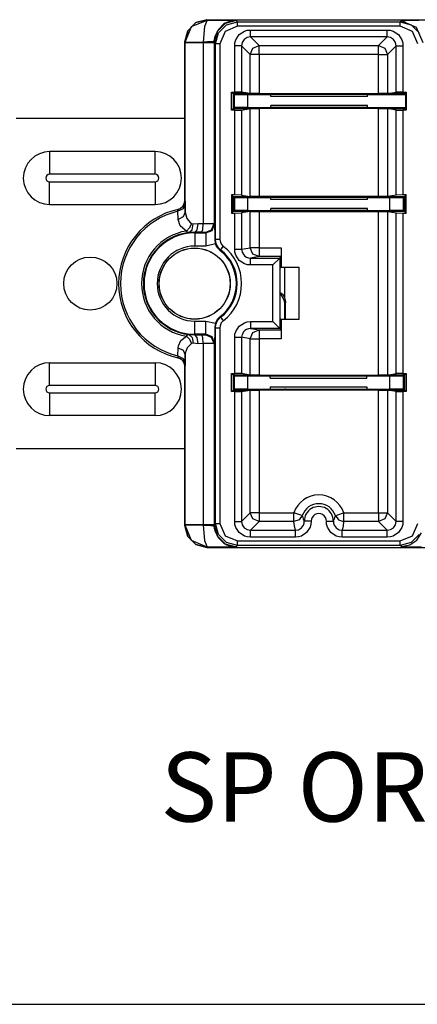
# Model space of a CAD drawing. Units: millimetres. Extents: x 0 to 439, y 0 to 279.
# Drawn here: x 117 to 129, y 73 to 101 of the extents above; entities that cross this region are included whole.
import ezdxf

# ---------------------------------------------------------------- set-up
doc = ezdxf.new("R2010")
doc.units = ezdxf.units.MM
doc.layers.add('DIMS', color=7, linetype='CONTINUOUS')
doc.layers.add('GEOM', color=7, linetype='CONTINUOUS')
doc.styles.add('BLOCKFONR', font='simplex.shx')

msp = doc.modelspace()

# ---------------------------------------------------------------- linework, layer by layer
at = {"layer": 'DIMS', "color": 7, "linetype": 'Continuous'}
msp.add_line((8.191, 72.734), (169.176, 72.734), dxfattribs=at)
at = {"layer": 'GEOM', "color": 7, "linetype": 'Continuous'}
for p, q in [((121.825, 100.516), (122.011, 100.965)), ((122.131, 101.078), (121.899, 100.846)), ((121.899, 100.846), (122.131, 101.078)), ((122.011, 100.965), (122.46, 101.151)), ((122.449, 101.163), (122.131, 101.078)), ((122.131, 101.078), (122.449, 101.163)), ((122.381, 100.964), (122.347, 100.517)), ((122.46, 101.151), (122.381, 100.964)), ((122.449, 101.163), (128.897, 101.163)), ((122.449, 101.163), (122.46, 101.151)), ((122.449, 101.163), (130.249, 101.163)), ((122.46, 101.151), (122.64, 101.151)), ((122.64, 101.151), (122.934, 101.149)), ((122.977, 101.057), (122.745, 100.825)), ((122.933, 101.03), (122.783, 100.884)), ((122.786, 100.784), (123.018, 101.016)), ((122.978, 101.058), (122.933, 101.03)), ((122.934, 101.149), (123.154, 101.147)), ((123.336, 100.974), (122.976, 100.826)), ((123.295, 101.142), (122.977, 101.057)), ((123.024, 101.082), (122.978, 101.058)), ((123.018, 101.016), (123.336, 101.101)), ((123.073, 101.103), (123.024, 101.082)), ((123.123, 101.119), (123.073, 101.103)), ((123.174, 101.131), (123.123, 101.119)), ((123.154, 101.147), (123.234, 101.145)), ((123.231, 101.139), (123.174, 101.131)), ((123.29, 101.142), (123.231, 101.139)), ((123.234, 101.145), (123.295, 101.143)), ((123.295, 101.142), (123.29, 101.142)), ((123.295, 101.142), (123.336, 101.101)), ((123.336, 101.101), (128.038, 101.101)), ((123.336, 101.064), (123.336, 101.101)), ((123.336, 100.974), (123.336, 101.064)), ((128.038, 100.974), (123.336, 100.974)), ((128.038, 101.101), (128.065, 101.128)), ((128.038, 101.101), (128.356, 101.016)), ((128.038, 101.064), (128.038, 101.101)), ((128.038, 100.974), (128.038, 101.064)), ((128.398, 100.826), (128.038, 100.974)), ((128.204, 101.132), (128.065, 101.128)), ((128.514, 100.942), (128.065, 101.128)), ((128.576, 101.136), (128.204, 101.132)), ((128.356, 101.016), (128.588, 100.784)), ((128.7, 100.493), (128.514, 100.942)), ((121.899, 100.846), (121.814, 100.528)), ((121.814, 100.528), (121.899, 100.846)), ((122.745, 100.825), (122.66, 100.508)), ((122.689, 100.701), (122.672, 100.636)), ((122.783, 100.884), (122.689, 100.701)), ((122.701, 100.466), (122.786, 100.784)), ((122.976, 100.826), (122.828, 100.466)), ((123.286, 100.581), (123.389, 100.731)), ((123.389, 100.731), (123.537, 100.833)), ((123.612, 100.645), (123.53, 100.59)), ((123.537, 100.833), (123.62, 100.858)), ((123.709, 100.664), (123.612, 100.645)), ((123.62, 100.858), (123.709, 100.864)), ((123.709, 100.864), (127.665, 100.864)), ((123.709, 100.664), (123.709, 100.864)), ((127.665, 100.664), (123.709, 100.664)), ((123.709, 100.664), (123.96, 100.414)), ((127.414, 100.414), (127.665, 100.664)), ((127.665, 100.864), (127.753, 100.858)), ((127.665, 100.664), (127.665, 100.864)), ((127.762, 100.645), (127.665, 100.664)), ((127.753, 100.858), (127.836, 100.833)), ((127.844, 100.59), (127.762, 100.645)), ((127.836, 100.833), (127.985, 100.731)), ((127.985, 100.731), (128.088, 100.582)), ((128.546, 100.466), (128.398, 100.826)), ((121.814, 95.934), (121.814, 100.528)), ((121.814, 95.934), (121.814, 100.528)), ((121.825, 100.516), (121.814, 100.528)), ((121.825, 100.516), (121.975, 100.517)), ((121.825, 100.508), (121.825, 100.516)), ((121.825, 95.603), (121.825, 100.508)), ((121.825, 100.508), (121.975, 100.508)), ((121.975, 100.517), (122.347, 100.517)), ((121.975, 100.508), (122.347, 100.508)), ((122.467, 100.52), (122.347, 100.517)), ((122.347, 100.517), (122.347, 100.508)), ((122.347, 100.508), (122.347, 95.278)), ((122.347, 100.508), (122.57, 100.508)), ((122.566, 100.524), (122.467, 100.52)), ((122.633, 100.537), (122.566, 100.524)), ((122.57, 100.508), (122.66, 100.508)), ((122.651, 100.555), (122.633, 100.537)), ((122.659, 100.575), (122.651, 100.555)), ((122.665, 100.605), (122.659, 100.575)), ((122.66, 100.508), (122.66, 95.276)), ((122.701, 100.466), (122.66, 100.508)), ((122.672, 100.636), (122.665, 100.605)), ((122.701, 94.818), (122.701, 100.466)), ((122.738, 100.466), (122.701, 100.466)), ((122.828, 100.466), (122.738, 100.466)), ((122.828, 100.466), (122.828, 94.818)), ((123.255, 100.41), (123.262, 100.498)), ((123.255, 99.075), (123.255, 100.41)), ((123.456, 100.41), (123.255, 100.41)), ((123.262, 100.498), (123.286, 100.581)), ((123.475, 100.508), (123.456, 100.41)), ((123.706, 100.16), (123.456, 100.41)), ((123.456, 100.41), (123.456, 99.073)), ((123.53, 100.59), (123.475, 100.508)), ((123.78, 100.339), (123.96, 100.414)), ((123.96, 100.414), (127.414, 100.414)), ((123.96, 100.335), (123.96, 100.414)), ((127.414, 100.414), (127.594, 100.339)), ((127.414, 100.335), (127.414, 100.414)), ((127.918, 100.41), (127.668, 100.16)), ((127.899, 100.508), (127.844, 100.59)), ((127.918, 100.41), (127.899, 100.508)), ((127.918, 99.073), (127.918, 100.41)), ((127.918, 100.41), (128.119, 100.41)), ((128.088, 100.582), (128.112, 100.499)), ((128.112, 100.499), (128.119, 100.41)), ((128.119, 100.41), (128.119, 99.075)), ((123.706, 100.16), (123.78, 100.339)), ((123.706, 99.032), (123.706, 100.16)), ((123.785, 100.16), (123.706, 100.16)), ((123.96, 100.16), (123.785, 100.16)), ((123.96, 100.16), (123.96, 100.335)), ((127.414, 100.16), (123.96, 100.16)), ((123.96, 100.16), (123.96, 99.029)), ((127.414, 100.16), (127.414, 100.335)), ((127.414, 99.029), (127.414, 100.16)), ((127.414, 100.16), (127.589, 100.16)), ((127.589, 100.16), (127.668, 100.16)), ((127.594, 100.339), (127.668, 100.16)), ((127.668, 100.16), (127.668, 99.032)), ((123.165, 98.552), (123.165, 99.075)), ((123.165, 99.075), (123.255, 99.075)), ((123.165, 99.075), (123.211, 99.029)), ((123.96, 99.029), (123.211, 99.029)), ((123.211, 99.029), (123.211, 98.598)), ((123.211, 99.004), (123.249, 99.004)), ((123.226, 99.029), (123.221, 98.994)), ((123.249, 99.004), (123.361, 99.004)), ((123.249, 98.623), (123.249, 99.004)), ((123.456, 99.073), (123.255, 99.075)), ((123.361, 99.004), (123.63, 99.004)), ((123.706, 99.032), (123.456, 99.073)), ((123.63, 99.004), (124.303, 99.004)), ((123.63, 99.004), (123.63, 98.623)), ((123.785, 99.03), (123.706, 99.032)), ((123.96, 99.029), (123.785, 99.03)), ((123.96, 99.029), (127.414, 99.029)), ((127.097, 99.004), (124.303, 99.004)), ((124.303, 98.941), (124.303, 99.004)), ((127.097, 98.941), (124.303, 98.941)), ((127.097, 99.004), (128.188, 99.004)), ((127.097, 98.941), (127.097, 99.004)), ((127.391, 99.004), (127.391, 99.029)), ((127.589, 99.03), (127.414, 99.029)), ((128.164, 99.029), (127.414, 99.029)), ((127.423, 99.004), (127.423, 99.029)), ((127.668, 99.032), (127.589, 99.03)), ((127.668, 99.032), (127.918, 99.073)), ((128.119, 99.075), (127.918, 99.073)), ((128.119, 99.075), (128.209, 99.075)), ((128.209, 99.075), (128.164, 99.029)), ((128.188, 99.029), (128.164, 99.029)), ((128.188, 99.029), (128.188, 98.598)), ((128.209, 99.075), (128.209, 98.552)), ((124.303, 98.623), (124.303, 98.687)), ((127.097, 98.687), (124.303, 98.687)), ((127.097, 98.623), (127.097, 98.687)), ((123.165, 98.552), (123.211, 98.598)), ((123.255, 98.552), (123.165, 98.552)), ((123.211, 98.623), (123.249, 98.623)), ((123.211, 98.598), (123.96, 98.598)), ((123.221, 98.633), (123.226, 98.598)), ((123.361, 98.623), (123.249, 98.623)), ((123.255, 98.552), (123.456, 98.554)), ((123.255, 96.103), (123.255, 98.552)), ((123.63, 98.623), (123.361, 98.623)), ((123.456, 98.554), (123.706, 98.596)), ((123.456, 98.554), (123.456, 96.101)), ((123.63, 98.623), (124.303, 98.623)), ((123.706, 98.596), (123.785, 98.597)), ((123.706, 96.06), (123.706, 98.596)), ((123.785, 98.597), (123.96, 98.598)), ((127.414, 98.598), (123.96, 98.598)), ((123.96, 98.598), (123.96, 96.058)), ((127.097, 98.623), (124.303, 98.623)), ((127.097, 98.623), (128.188, 98.623)), ((127.391, 98.598), (127.391, 98.623)), ((127.414, 98.598), (128.164, 98.598)), ((127.414, 98.598), (127.589, 98.597)), ((127.414, 96.058), (127.414, 98.598)), ((127.423, 98.598), (127.423, 98.623)), ((127.589, 98.597), (127.668, 98.596)), ((127.918, 98.554), (127.668, 98.596)), ((127.668, 98.596), (127.668, 96.06)), ((127.918, 98.554), (128.119, 98.552)), ((127.918, 96.101), (127.918, 98.554)), ((128.209, 98.552), (128.119, 98.552)), ((128.119, 98.552), (128.119, 96.103)), ((128.188, 98.598), (128.164, 98.598)), ((128.209, 98.552), (128.164, 98.598)), ((121.814, 98.306), (116.937, 98.306)), ((120.956, 97.353), (117.908, 97.353)), ((117.908, 97.353), (117.908, 97.078)), ((120.956, 97.078), (120.956, 97.353)), ((117.908, 97.078), (117.908, 96.701)), ((120.956, 96.701), (120.956, 97.078)), ((120.956, 96.701), (117.908, 96.701)), ((117.908, 96.482), (120.956, 96.482)), ((117.908, 96.104), (117.908, 96.482)), ((120.956, 96.482), (120.956, 96.104)), ((117.908, 95.829), (117.908, 96.104)), ((120.956, 96.104), (120.956, 95.829)), ((123.255, 96.103), (123.165, 96.103)), ((123.165, 96.103), (123.165, 95.58)), ((123.165, 96.103), (123.211, 96.058)), ((123.456, 96.101), (123.255, 96.103)), ((123.456, 96.101), (123.706, 96.06)), ((127.918, 96.101), (127.668, 96.06)), ((128.119, 96.103), (127.918, 96.101)), ((128.209, 96.103), (128.119, 96.103)), ((128.209, 96.103), (128.164, 96.058)), ((128.209, 95.58), (128.209, 96.103)), ((117.908, 95.829), (120.956, 95.829)), ((121.801, 95.84), (121.748, 95.759)), ((121.759, 95.777), (121.8, 95.852)), ((121.822, 95.842), (121.764, 95.705)), ((121.8, 95.852), (121.814, 95.934)), ((121.819, 95.935), (121.801, 95.84)), ((121.814, 95.934), (121.819, 95.935)), ((121.819, 95.935), (121.82, 95.921)), ((121.82, 95.921), (121.822, 95.842)), ((121.822, 95.842), (121.825, 95.603)), ((123.211, 95.626), (123.211, 96.058)), ((123.211, 96.058), (123.96, 96.058)), ((123.249, 96.058), (123.249, 95.651)), ((123.249, 96.032), (123.36, 96.032)), ((123.249, 95.651), (123.249, 96.032)), ((123.36, 96.032), (123.63, 96.032)), ((123.63, 96.032), (124.302, 96.032)), ((123.63, 96.032), (123.63, 95.651)), ((123.785, 96.058), (123.706, 96.06)), ((123.96, 96.058), (123.785, 96.058)), ((127.414, 96.058), (123.96, 96.058)), ((127.096, 96.032), (124.302, 96.032)), ((124.302, 95.969), (124.302, 96.032)), ((127.096, 95.969), (124.302, 95.969)), ((125.826, 96.058), (125.826, 96.032)), ((126.59, 96.058), (126.59, 96.032)), ((127.096, 95.969), (127.096, 96.032)), ((127.096, 96.032), (127.744, 96.032)), ((127.589, 96.058), (127.414, 96.058)), ((127.414, 96.058), (128.164, 96.058)), ((127.668, 96.06), (127.589, 96.058)), ((127.744, 96.032), (128.014, 96.032)), ((127.744, 95.651), (127.744, 96.032)), ((128.014, 96.032), (128.125, 96.032)), ((128.125, 96.032), (128.125, 95.651)), ((128.164, 96.058), (128.164, 95.626)), ((121.615, 95.686), (121.62, 95.687)), ((121.621, 95.687), (121.615, 95.686)), ((121.764, 95.705), (121.617, 95.63)), ((121.617, 95.63), (121.621, 95.678)), ((121.625, 95.393), (121.617, 95.63)), ((121.62, 95.687), (121.638, 95.692)), ((121.69, 95.714), (121.621, 95.687)), ((121.621, 95.678), (121.621, 95.687)), ((121.638, 95.692), (121.705, 95.726)), ((121.748, 95.759), (121.69, 95.714)), ((121.705, 95.726), (121.759, 95.777)), ((121.825, 95.603), (121.769, 95.468)), ((121.825, 95.603), (121.868, 95.423)), ((123.165, 95.58), (123.211, 95.626)), ((123.165, 95.58), (123.255, 95.58)), ((123.96, 95.626), (123.211, 95.626)), ((123.249, 95.651), (123.249, 95.645)), ((123.36, 95.651), (123.249, 95.651)), ((123.249, 95.645), (123.249, 95.626)), ((123.255, 95.58), (123.456, 95.582)), ((123.255, 94.535), (123.255, 95.58)), ((123.63, 95.651), (123.36, 95.651)), ((123.706, 95.624), (123.456, 95.582)), ((123.456, 95.582), (123.456, 94.535)), ((123.63, 95.651), (124.302, 95.651)), ((123.706, 95.624), (123.785, 95.625)), ((123.706, 94.577), (123.706, 95.624)), ((123.785, 95.625), (123.96, 95.626)), ((123.96, 95.626), (127.414, 95.626)), ((123.96, 95.626), (123.96, 94.577)), ((124.302, 95.651), (124.302, 95.715)), ((127.096, 95.715), (124.302, 95.715)), ((127.096, 95.651), (124.302, 95.651)), ((127.096, 95.651), (127.096, 95.715)), ((127.096, 95.651), (127.744, 95.651)), ((128.164, 95.626), (127.414, 95.626)), ((127.414, 95.626), (127.589, 95.625)), ((127.414, 90.901), (127.414, 95.626)), ((127.589, 95.625), (127.668, 95.624)), ((127.668, 95.624), (127.918, 95.582)), ((127.668, 95.624), (127.668, 90.904)), ((128.014, 95.651), (127.744, 95.651)), ((127.918, 95.582), (128.119, 95.58)), ((127.918, 90.945), (127.918, 95.582)), ((128.125, 95.651), (128.014, 95.651)), ((128.119, 95.58), (128.209, 95.58)), ((128.119, 95.58), (128.119, 90.947)), ((128.125, 95.688), (128.164, 95.71)), ((128.125, 95.67), (128.164, 95.693)), ((128.125, 95.645), (128.125, 95.651)), ((128.125, 95.626), (128.125, 95.645)), ((128.209, 95.58), (128.164, 95.626)), ((121.769, 95.468), (121.625, 95.393)), ((121.684, 95.212), (121.625, 95.393)), ((121.868, 95.423), (121.979, 95.296)), ((122.008, 95.276), (121.953, 95.15)), ((121.979, 95.296), (122.008, 95.276)), ((122.008, 95.276), (122.035, 95.267)), ((122.027, 95.096), (122.058, 95.267)), ((122.035, 95.267), (122.041, 95.266)), ((122.041, 95.266), (122.058, 95.267)), ((122.058, 95.267), (122.202, 95.278)), ((122.172, 95.099), (122.202, 95.278)), ((122.202, 95.278), (122.347, 95.278)), ((122.333, 95.099), (122.347, 95.278)), ((122.347, 95.278), (122.57, 95.277)), ((122.57, 95.277), (122.66, 95.276)), ((122.585, 95.097), (122.66, 95.276)), ((122.601, 95.081), (122.675, 95.261)), ((122.66, 95.276), (122.675, 95.261)), ((122.675, 95.261), (122.675, 95.259)), ((122.675, 95.259), (122.676, 95.205)), ((121.824, 95.082), (121.684, 95.212)), ((121.86, 95.061), (121.824, 95.082)), ((121.953, 95.15), (121.86, 95.061)), ((121.905, 95.018), (121.86, 95.061)), ((121.927, 95.015), (121.905, 95.018)), ((121.927, 95.015), (122.027, 95.096)), ((122.099, 95.024), (121.927, 95.015)), ((122.099, 95.024), (122.172, 95.099)), ((122.099, 95.024), (122.099, 95.007)), ((122.301, 95.024), (122.099, 95.024)), ((122.099, 95.007), (122.421, 95.007)), ((122.099, 95.007), (122.099, 94.894)), ((122.301, 95.024), (122.333, 95.099)), ((122.406, 95.022), (122.301, 95.024)), ((122.406, 95.022), (122.585, 95.097)), ((122.421, 95.007), (122.406, 95.022)), ((122.421, 95.007), (122.601, 95.081)), ((122.421, 95.007), (122.421, 94.894)), ((122.676, 95.205), (122.678, 94.982)), ((122.678, 94.982), (122.678, 94.807)), ((122.099, 94.894), (122.099, 94.626)), ((122.421, 94.894), (122.421, 94.626)), ((122.697, 94.689), (122.421, 94.626)), ((122.678, 94.807), (122.701, 94.818)), ((122.678, 94.807), (122.691, 94.709)), ((122.691, 94.709), (122.697, 94.689)), ((122.742, 94.597), (122.697, 94.689)), ((122.722, 94.692), (122.701, 94.818)), ((122.738, 94.818), (122.701, 94.818)), ((122.784, 94.58), (122.722, 94.692)), ((122.828, 94.818), (122.738, 94.818)), ((122.828, 94.818), (122.842, 94.734)), ((122.842, 94.734), (122.883, 94.66)), ((122.421, 94.626), (122.099, 94.626)), ((122.829, 94.504), (122.742, 94.597)), ((122.849, 94.516), (122.784, 94.58)), ((122.844, 94.513), (122.829, 94.504)), ((122.849, 94.516), (122.844, 94.513)), ((122.849, 94.516), (122.872, 94.546)), ((122.872, 94.546), (122.927, 94.617)), ((122.883, 94.66), (122.927, 94.617)), ((123.262, 94.446), (123.255, 94.535)), ((123.255, 94.535), (123.456, 94.535)), ((123.286, 94.363), (123.262, 94.446)), ((123.456, 94.535), (123.706, 94.577)), ((123.456, 94.535), (123.469, 94.453)), ((123.469, 94.453), (123.516, 94.371)), ((123.78, 94.397), (123.706, 94.577)), ((123.785, 94.577), (123.706, 94.577)), ((123.96, 94.323), (123.78, 94.397)), ((123.96, 94.577), (123.785, 94.577)), ((123.96, 94.577), (124.602, 94.577)), ((123.96, 94.577), (123.96, 94.398)), ((123.96, 94.398), (123.96, 94.323)), ((124.602, 94.398), (124.6, 94.323)), ((124.602, 94.577), (124.602, 94.019)), ((124.602, 94.577), (124.602, 94.398)), ((123.389, 94.214), (123.286, 94.363)), ((123.539, 94.112), (123.389, 94.214)), ((123.516, 94.371), (123.553, 94.336)), ((123.622, 94.087), (123.539, 94.112)), ((123.553, 94.336), (123.599, 94.307)), ((123.599, 94.307), (123.652, 94.288)), ((123.652, 94.288), (123.71, 94.281)), ((123.96, 94.323), (123.71, 94.281)), ((123.71, 94.281), (124.558, 94.281)), ((123.71, 94.081), (123.71, 94.281)), ((124.6, 94.323), (123.96, 94.323)), ((124.358, 94.081), (124.558, 94.281)), ((124.558, 94.281), (124.6, 94.323)), ((124.558, 94.281), (124.558, 92.246)), ((123.71, 94.081), (123.622, 94.087)), ((124.358, 94.081), (123.71, 94.081)), ((124.358, 92.447), (124.358, 94.081)), ((124.563, 93.98), (124.602, 94.019)), ((124.563, 93.98), (124.563, 92.547)), ((124.602, 94.019), (125.109, 94.019)), ((124.693, 94.019), (124.693, 93.138)), ((125.109, 94.019), (125.109, 92.508)), ((124.563, 93.293), (124.633, 93.235)), ((124.693, 93.05), (124.563, 93.293)), ((124.633, 93.235), (124.693, 93.138)), ((124.693, 93.138), (124.723, 93.017)), ((124.693, 93.005), (124.693, 93.05)), ((124.724, 92.988), (124.693, 93.005)), ((124.693, 93.005), (124.693, 92.508)), ((124.723, 93.017), (124.724, 92.988)), ((124.724, 92.508), (124.724, 92.988)), ((122.099, 92.46), (122.421, 92.46)), ((122.099, 92.192), (122.099, 92.46)), ((122.421, 92.46), (122.697, 92.397)), ((122.421, 92.192), (122.421, 92.46)), ((122.697, 92.397), (122.679, 92.299)), ((122.697, 92.397), (122.7, 92.405)), ((122.7, 92.405), (122.762, 92.517)), ((122.712, 92.358), (122.762, 92.476)), ((122.762, 92.517), (122.829, 92.582)), ((122.762, 92.476), (122.849, 92.57)), ((122.829, 92.582), (122.835, 92.579)), ((122.835, 92.579), (122.849, 92.57)), ((122.869, 92.406), (122.835, 92.328)), ((122.849, 92.57), (122.872, 92.54)), ((122.927, 92.469), (122.869, 92.406)), ((122.872, 92.54), (122.927, 92.469)), ((123.389, 92.313), (123.538, 92.415)), ((123.538, 92.415), (123.621, 92.44)), ((123.621, 92.44), (123.71, 92.447)), ((123.71, 92.447), (124.358, 92.447)), ((123.71, 92.447), (123.71, 92.246)), ((124.358, 92.447), (124.558, 92.246)), ((124.602, 92.508), (124.563, 92.547)), ((124.602, 92.508), (124.602, 91.95)), ((125.109, 92.508), (124.602, 92.508)), ((122.099, 92.079), (122.099, 92.192)), ((122.421, 92.079), (122.421, 92.192)), ((122.679, 92.299), (122.678, 92.279)), ((122.701, 92.268), (122.678, 92.279)), ((122.678, 92.279), (122.678, 92.104)), ((122.701, 92.268), (122.712, 92.358)), ((122.701, 86.62), (122.701, 92.268)), ((122.701, 92.268), (122.738, 92.268)), ((122.738, 92.268), (122.828, 92.268)), ((122.835, 92.328), (122.828, 92.268)), ((122.828, 92.268), (122.828, 86.62)), ((123.262, 92.08), (123.286, 92.163)), ((123.286, 92.163), (123.389, 92.313)), ((123.516, 92.156), (123.469, 92.075)), ((123.553, 92.192), (123.516, 92.156)), ((123.599, 92.22), (123.553, 92.192)), ((123.652, 92.239), (123.599, 92.22)), ((123.71, 92.246), (123.652, 92.239)), ((123.706, 91.95), (123.78, 92.13)), ((124.558, 92.246), (123.71, 92.246)), ((123.71, 92.246), (123.96, 92.204)), ((123.78, 92.13), (123.96, 92.204)), ((123.96, 92.204), (124.6, 92.204)), ((123.96, 92.204), (123.96, 92.129)), ((123.96, 92.129), (123.96, 91.95)), ((124.558, 92.246), (124.6, 92.204)), ((124.6, 92.204), (124.602, 92.129)), ((124.602, 92.129), (124.602, 91.95)), ((121.631, 91.744), (121.703, 91.9)), ((121.703, 91.9), (121.86, 92.025)), ((121.86, 92.025), (121.88, 92.05)), ((121.86, 92.025), (121.953, 91.936)), ((121.88, 92.05), (121.927, 92.071)), ((121.927, 92.071), (122.099, 92.062)), ((121.927, 92.071), (122.027, 91.99)), ((121.953, 91.936), (122.008, 91.81)), ((122.027, 91.99), (122.058, 91.819)), ((122.099, 92.062), (122.099, 92.079)), ((122.421, 92.079), (122.099, 92.079)), ((122.099, 92.062), (122.301, 92.063)), ((122.172, 91.987), (122.099, 92.062)), ((122.202, 91.808), (122.172, 91.987)), ((122.301, 92.063), (122.406, 92.064)), ((122.333, 91.987), (122.301, 92.063)), ((122.347, 91.809), (122.333, 91.987)), ((122.406, 92.064), (122.421, 92.079)), ((122.585, 91.989), (122.406, 92.064)), ((122.601, 92.005), (122.421, 92.079)), ((122.66, 91.81), (122.585, 91.989)), ((122.675, 91.825), (122.601, 92.005)), ((122.676, 91.881), (122.675, 91.827)), ((122.675, 91.827), (122.675, 91.825)), ((122.678, 92.104), (122.676, 91.881)), ((123.255, 91.992), (123.262, 92.08)), ((123.255, 90.947), (123.255, 91.992)), ((123.255, 91.992), (123.456, 91.992)), ((123.469, 92.075), (123.456, 91.992)), ((123.706, 91.95), (123.456, 91.992)), ((123.456, 91.992), (123.456, 90.945)), ((123.706, 90.904), (123.706, 91.95)), ((123.706, 91.95), (123.785, 91.95)), ((123.785, 91.95), (123.96, 91.95)), ((124.602, 91.95), (123.96, 91.95)), ((123.96, 91.95), (123.96, 90.901)), ((121.617, 91.456), (121.625, 91.693)), ((121.625, 91.693), (121.631, 91.744)), ((121.625, 91.693), (121.769, 91.618)), ((121.769, 91.618), (121.825, 91.483)), ((121.883, 91.689), (121.829, 91.534)), ((122.008, 91.81), (121.883, 91.689)), ((122.021, 91.817), (122.008, 91.81)), ((122.058, 91.819), (122.021, 91.817)), ((122.202, 91.808), (122.058, 91.819)), ((122.347, 91.809), (122.202, 91.808)), ((122.57, 91.809), (122.347, 91.809)), ((122.347, 91.809), (122.347, 86.579)), ((122.66, 91.81), (122.57, 91.809)), ((122.675, 91.825), (122.66, 91.81)), ((122.66, 91.81), (122.66, 86.579)), ((121.691, 91.37), (121.615, 91.4)), ((121.615, 91.4), (121.621, 91.399)), ((121.62, 91.42), (121.617, 91.456)), ((121.617, 91.456), (121.764, 91.381)), ((121.621, 91.399), (121.62, 91.42)), ((121.621, 91.399), (121.706, 91.362)), ((121.755, 91.314), (121.691, 91.37)), ((121.706, 91.362), (121.772, 91.298)), ((121.794, 91.249), (121.755, 91.314)), ((121.764, 91.381), (121.822, 91.244)), ((121.772, 91.298), (121.807, 91.228)), ((121.825, 91.483), (121.822, 91.244)), ((121.829, 91.534), (121.825, 91.483)), ((121.825, 86.579), (121.825, 91.483)), ((117.908, 91.257), (120.956, 91.257)), ((117.908, 90.982), (117.908, 91.257)), ((117.908, 90.605), (117.908, 90.982)), ((120.956, 91.257), (120.956, 90.982)), ((120.956, 90.982), (120.956, 90.605)), ((121.812, 91.176), (121.794, 91.249)), ((121.807, 91.228), (121.819, 91.151)), ((121.813, 91.157), (121.812, 91.176)), ((121.814, 91.152), (121.813, 91.157)), ((121.814, 86.558), (121.814, 91.152)), ((121.814, 86.558), (121.814, 91.152)), ((121.819, 91.151), (121.814, 91.152)), ((121.821, 91.186), (121.819, 91.151)), ((121.822, 91.244), (121.821, 91.186)), ((123.165, 90.424), (123.165, 90.947)), ((123.165, 90.947), (123.255, 90.947)), ((123.165, 90.947), (123.211, 90.901)), ((123.211, 90.901), (123.211, 90.47)), ((123.96, 90.901), (123.211, 90.901)), ((123.249, 90.876), (123.211, 90.876)), ((123.249, 90.876), (123.36, 90.876)), ((123.249, 90.495), (123.249, 90.876)), ((123.456, 90.945), (123.255, 90.947)), ((123.36, 90.876), (123.63, 90.876)), ((123.706, 90.904), (123.456, 90.945)), ((123.63, 90.876), (124.277, 90.876)), ((123.63, 90.876), (123.63, 90.495)), ((123.785, 90.902), (123.706, 90.904)), ((123.96, 90.901), (123.785, 90.902)), ((123.96, 90.901), (127.414, 90.901)), ((124.277, 90.876), (127.071, 90.876)), ((124.277, 90.813), (124.277, 90.876)), ((124.277, 90.813), (127.071, 90.813)), ((124.519, 90.901), (124.519, 90.882)), ((124.519, 90.882), (124.519, 90.876)), ((124.693, 90.901), (124.693, 90.876)), ((124.724, 90.876), (124.724, 90.901)), ((125.066, 90.876), (125.066, 90.901)), ((125.26, 90.901), (125.26, 90.876)), ((125.284, 90.876), (125.284, 90.901)), ((126.026, 90.901), (126.026, 90.876)), ((126.048, 90.876), (126.048, 90.901)), ((126.048, 90.865), (126.053, 90.901)), ((126.058, 90.876), (126.061, 90.889)), ((126.061, 90.889), (126.065, 90.901)), ((126.184, 90.889), (126.184, 90.901)), ((126.184, 90.876), (126.184, 90.889)), ((127.071, 90.876), (127.744, 90.876)), ((127.071, 90.813), (127.071, 90.876)), ((127.589, 90.902), (127.414, 90.901)), ((128.164, 90.901), (127.414, 90.901)), ((127.668, 90.904), (127.589, 90.902)), ((127.668, 90.904), (127.918, 90.945)), ((127.744, 90.876), (128.014, 90.876)), ((127.744, 90.495), (127.744, 90.876)), ((127.798, 90.901), (127.801, 90.896)), ((127.801, 90.896), (127.815, 90.876)), ((127.823, 90.901), (127.842, 90.876)), ((128.119, 90.947), (127.918, 90.945)), ((128.014, 90.876), (128.125, 90.876)), ((128.119, 90.947), (128.209, 90.947)), ((128.164, 90.876), (128.125, 90.876)), ((128.125, 90.876), (128.125, 90.495)), ((128.209, 90.947), (128.164, 90.901)), ((128.164, 90.901), (128.164, 90.901)), ((128.164, 90.901), (128.164, 90.47)), ((128.209, 90.947), (128.209, 90.424)), ((120.956, 90.605), (117.908, 90.605)), ((123.165, 90.424), (123.211, 90.47)), ((123.255, 90.424), (123.165, 90.424)), ((123.249, 90.495), (123.211, 90.495)), ((123.211, 90.47), (123.96, 90.47)), ((123.36, 90.495), (123.249, 90.495)), ((123.255, 90.424), (123.456, 90.426)), ((123.255, 86.676), (123.255, 90.424)), ((123.63, 90.495), (123.36, 90.495)), ((123.456, 90.426), (123.706, 90.468)), ((123.456, 90.426), (123.456, 86.676)), ((123.63, 90.495), (124.277, 90.495)), ((123.706, 90.468), (123.785, 90.469)), ((123.706, 86.926), (123.706, 90.468)), ((123.785, 90.469), (123.96, 90.47)), ((127.414, 90.47), (123.96, 90.47)), ((123.96, 90.47), (123.96, 86.926)), ((124.24, 90.47), (124.24, 90.495)), ((124.277, 90.559), (124.277, 90.495)), ((124.277, 90.559), (127.071, 90.559)), ((124.277, 90.495), (127.071, 90.495)), ((124.681, 90.47), (124.693, 90.504)), ((124.715, 90.511), (124.709, 90.47)), ((125.113, 90.47), (125.113, 90.495)), ((125.26, 90.481), (125.274, 90.495)), ((125.26, 90.491), (125.26, 90.481)), ((125.26, 90.481), (125.261, 90.47)), ((125.284, 90.505), (125.289, 90.47)), ((126.021, 90.47), (126.026, 90.505)), ((126.036, 90.495), (126.057, 90.475)), ((126.057, 90.475), (126.057, 90.495)), ((126.094, 90.475), (126.057, 90.475)), ((126.184, 90.475), (126.094, 90.475)), ((126.184, 90.495), (126.184, 90.475)), ((127.071, 90.559), (127.071, 90.495)), ((127.071, 90.495), (127.744, 90.495)), ((127.414, 86.926), (127.414, 90.47)), ((127.414, 90.47), (128.164, 90.47)), ((127.414, 90.47), (127.589, 90.469)), ((127.589, 90.469), (127.668, 90.468)), ((127.918, 90.426), (127.668, 90.468)), ((127.668, 90.468), (127.668, 86.926)), ((128.014, 90.495), (127.744, 90.495)), ((127.918, 90.426), (128.119, 90.424)), ((127.918, 86.676), (127.918, 90.426)), ((128.125, 90.495), (128.014, 90.495)), ((128.209, 90.424), (128.119, 90.424)), ((128.119, 90.424), (128.119, 86.676)), ((128.164, 90.495), (128.125, 90.495)), ((128.209, 90.424), (128.164, 90.47)), ((128.164, 90.47), (128.164, 90.47)), ((117.908, 90.386), (120.956, 90.386)), ((117.908, 90.386), (117.908, 90.008)), ((120.956, 90.008), (120.956, 90.386)), ((117.908, 90.008), (117.908, 89.733)), ((120.956, 89.733), (120.956, 90.008)), ((120.956, 89.733), (117.908, 89.733)), ((116.937, 88.781), (121.814, 88.781)), ((123.456, 86.676), (123.706, 86.926)), ((123.78, 86.747), (123.706, 86.926)), ((123.785, 86.926), (123.706, 86.926)), ((123.96, 86.672), (123.78, 86.747)), ((123.96, 86.926), (123.785, 86.926)), ((123.96, 86.926), (124.969, 86.926)), ((123.96, 86.926), (123.96, 86.751)), ((123.96, 86.751), (123.96, 86.672)), ((124.969, 86.751), (124.969, 86.926)), ((125.138, 86.869), (124.969, 86.926)), ((124.969, 86.672), (124.969, 86.751)), ((125.117, 86.72), (124.969, 86.672)), ((125.21, 86.845), (125.117, 86.72)), ((125.21, 86.845), (125.138, 86.869)), ((125.21, 86.845), (125.213, 86.827)), ((125.213, 86.827), (125.233, 86.755)), ((125.233, 86.755), (125.267, 86.68)), ((126.113, 86.69), (126.143, 86.759)), ((126.143, 86.759), (126.165, 86.845)), ((126.165, 86.845), (126.236, 86.869)), ((126.165, 86.845), (126.257, 86.72)), ((126.236, 86.869), (126.405, 86.926)), ((126.257, 86.72), (126.405, 86.672)), ((126.405, 86.926), (127.414, 86.926)), ((126.405, 86.926), (126.405, 86.751)), ((126.405, 86.751), (126.405, 86.672)), ((127.414, 86.926), (127.414, 86.751)), ((127.414, 86.926), (127.589, 86.926)), ((127.414, 86.751), (127.414, 86.672)), ((127.594, 86.747), (127.414, 86.672)), ((127.589, 86.926), (127.668, 86.926)), ((127.668, 86.926), (127.594, 86.747)), ((127.668, 86.926), (127.918, 86.676)), ((121.814, 86.558), (121.825, 86.57)), ((121.814, 86.558), (121.899, 86.241)), ((121.899, 86.241), (121.814, 86.558)), ((121.825, 86.57), (121.825, 86.579)), ((121.975, 86.579), (121.825, 86.579)), ((122.011, 86.121), (121.825, 86.57)), ((121.975, 86.569), (121.825, 86.57)), ((122.347, 86.579), (121.975, 86.579)), ((122.347, 86.569), (121.975, 86.569)), ((122.57, 86.579), (122.347, 86.579)), ((122.347, 86.579), (122.347, 86.569)), ((122.347, 86.569), (122.467, 86.566)), ((122.347, 86.569), (122.381, 86.122)), ((122.467, 86.566), (122.566, 86.562)), ((122.566, 86.562), (122.633, 86.549)), ((122.66, 86.579), (122.57, 86.579)), ((122.633, 86.549), (122.651, 86.532)), ((122.651, 86.532), (122.659, 86.511)), ((122.659, 86.511), (122.665, 86.481)), ((122.66, 86.579), (122.701, 86.62)), ((122.66, 86.579), (122.745, 86.261)), ((122.665, 86.481), (122.672, 86.45)), ((122.672, 86.45), (122.689, 86.385)), ((122.786, 86.302), (122.701, 86.62)), ((122.701, 86.62), (122.738, 86.62)), ((122.738, 86.62), (122.828, 86.62)), ((122.828, 86.62), (122.976, 86.26)), ((123.262, 86.587), (123.255, 86.676)), ((123.255, 86.676), (123.456, 86.676)), ((123.286, 86.504), (123.262, 86.587)), ((123.389, 86.355), (123.286, 86.504)), ((123.456, 86.676), (123.475, 86.579)), ((123.475, 86.579), (123.53, 86.496)), ((123.53, 86.496), (123.612, 86.441)), ((123.612, 86.441), (123.709, 86.422)), ((123.96, 86.672), (123.709, 86.422)), ((124.969, 86.672), (123.96, 86.672)), ((124.981, 86.545), (124.969, 86.672)), ((125.013, 86.422), (124.981, 86.545)), ((125.013, 86.422), (125.101, 86.438)), ((125.101, 86.438), (125.183, 86.488)), ((125.183, 86.488), (125.217, 86.526)), ((125.217, 86.526), (125.244, 86.571)), ((125.244, 86.571), (125.261, 86.623)), ((125.261, 86.623), (125.267, 86.68)), ((125.467, 86.682), (125.267, 86.68)), ((125.438, 86.509), (125.335, 86.357)), ((125.461, 86.593), (125.438, 86.509)), ((125.467, 86.682), (125.461, 86.593)), ((125.913, 86.593), (125.907, 86.682)), ((125.907, 86.682), (126.108, 86.68)), ((125.936, 86.509), (125.913, 86.593)), ((126.038, 86.358), (125.936, 86.509)), ((126.108, 86.68), (126.113, 86.69)), ((126.108, 86.68), (126.113, 86.623)), ((126.113, 86.623), (126.13, 86.571)), ((126.13, 86.571), (126.157, 86.526)), ((126.157, 86.526), (126.191, 86.488)), ((126.191, 86.488), (126.273, 86.438)), ((126.273, 86.438), (126.361, 86.422)), ((126.393, 86.545), (126.361, 86.422)), ((126.405, 86.672), (126.393, 86.545)), ((127.414, 86.672), (126.405, 86.672)), ((127.665, 86.422), (127.414, 86.672)), ((127.665, 86.422), (127.762, 86.441)), ((127.762, 86.441), (127.844, 86.496)), ((127.844, 86.496), (127.899, 86.579)), ((127.899, 86.579), (127.918, 86.676)), ((128.119, 86.676), (127.918, 86.676)), ((128.088, 86.505), (127.985, 86.355)), ((128.112, 86.588), (128.088, 86.505)), ((128.119, 86.676), (128.112, 86.588)), ((128.398, 86.26), (128.546, 86.62)), ((121.899, 86.241), (122.131, 86.008)), ((122.131, 86.008), (121.899, 86.241)), ((122.689, 86.385), (122.783, 86.202)), ((122.745, 86.261), (122.977, 86.029)), ((122.783, 86.202), (122.933, 86.056)), ((123.018, 86.07), (122.786, 86.302)), ((122.976, 86.26), (123.336, 86.112)), ((123.539, 86.253), (123.389, 86.355)), ((123.621, 86.228), (123.539, 86.253)), ((123.709, 86.222), (123.621, 86.228)), ((123.709, 86.422), (125.013, 86.422)), ((123.709, 86.222), (123.709, 86.422)), ((125.013, 86.222), (123.709, 86.222)), ((125.013, 86.222), (125.013, 86.422)), ((125.102, 86.229), (125.013, 86.222)), ((125.186, 86.253), (125.102, 86.229)), ((125.335, 86.357), (125.186, 86.253)), ((126.188, 86.254), (126.038, 86.358)), ((126.272, 86.229), (126.188, 86.254)), ((126.361, 86.222), (126.272, 86.229)), ((126.361, 86.422), (127.665, 86.422)), ((126.361, 86.222), (126.361, 86.422)), ((127.665, 86.222), (126.361, 86.222)), ((127.665, 86.222), (127.665, 86.422)), ((127.754, 86.228), (127.665, 86.222)), ((127.837, 86.253), (127.754, 86.228)), ((127.985, 86.355), (127.837, 86.253)), ((128.038, 86.112), (128.398, 86.26)), ((128.588, 86.302), (128.356, 86.07)), ((128.521, 86.137), (128.659, 86.343)), ((122.46, 85.935), (122.011, 86.121)), ((122.131, 86.008), (122.449, 85.923)), ((122.449, 85.923), (122.131, 86.008)), ((122.381, 86.122), (122.46, 85.935)), ((122.46, 85.935), (122.449, 85.923)), ((122.449, 85.923), (128.897, 85.923)), ((122.449, 85.923), (128.164, 85.923)), ((122.64, 85.935), (122.46, 85.935)), ((122.934, 85.937), (122.64, 85.935)), ((122.933, 86.056), (122.978, 86.028)), ((123.154, 85.939), (122.934, 85.937)), ((122.977, 86.029), (123.295, 85.944)), ((122.978, 86.028), (123.024, 86.004)), ((123.336, 85.985), (123.018, 86.07)), ((123.024, 86.004), (123.073, 85.984)), ((123.073, 85.984), (123.123, 85.967)), ((123.123, 85.967), (123.174, 85.955)), ((123.234, 85.941), (123.154, 85.939)), ((123.174, 85.955), (123.231, 85.947)), ((123.231, 85.947), (123.29, 85.944)), ((123.295, 85.944), (123.234, 85.941)), ((123.29, 85.944), (123.295, 85.944)), ((123.336, 85.985), (123.295, 85.944)), ((123.336, 86.112), (128.038, 86.112)), ((123.336, 86.022), (123.336, 86.112)), ((123.336, 85.985), (123.336, 86.022)), ((128.038, 85.985), (123.336, 85.985)), ((128.038, 86.022), (128.038, 86.112)), ((128.356, 86.07), (128.038, 85.985)), ((128.038, 85.985), (128.038, 86.022)), ((128.072, 85.951), (128.038, 85.985)), ((128.072, 85.951), (128.315, 85.999)), ((128.072, 85.951), (128.146, 85.947)), ((128.146, 85.947), (128.36, 85.944)), ((128.164, 85.923), (130.249, 85.923)), ((128.315, 85.999), (128.521, 86.137)), ((128.36, 85.944), (128.499, 85.943)), ((128.499, 85.943), (128.658, 85.942))]:
    msp.add_line(p, q, dxfattribs=at)
for centre, radius in [((122.099, 93.543), 1.029), ((122.099, 93.543), 1.024), ((119.083, 93.543), 0.768)]:
    msp.add_circle(centre, radius, dxfattribs=at)
for centre, radius, start, end in [((117.908, 96.591), 0.762, 90, 270), ((120.956, 96.591), 0.762, 270, 90), ((117.908, 96.591), 0.109, 90, 270), ((120.956, 96.591), 0.109, 270, 90), ((122.099, 93.543), 2.197, 102.5843, 257.4157), ((122.099, 93.543), 2.142, 103.0102, 256.9898), ((122.099, 93.543), 1.537, 98.9378, 261.0622), ((122.099, 93.543), 1.482, 96.6733, 263.3267), ((122.099, 93.543), 1.464, 90, 270), ((122.099, 93.543), 1.083, 90, 270), ((122.099, 93.543), 1.206, 307.2176, 52.7824), ((122.099, 93.543), 1.229, 307.6103, 52.3897), ((122.099, 93.543), 1.356, 307.6103, 52.3897), ((117.908, 90.495), 0.762, 90, 270), ((120.956, 90.495), 0.762, 270, 90), ((117.908, 90.495), 0.109, 90, 270), ((120.956, 90.495), 0.109, 270, 90), ((126.862, 90.025), 0.57, 124.4531, 128.7394), ((126.862, 90.025), 0.57, 51.2606, 55.5469), ((125.687, 86.685), 0.758, 18.5515, 161.4485), ((125.687, 86.685), 0.504, 18.5515, 161.4485), ((125.687, 86.685), 0.421, 359.2836, 180.7164), ((125.687, 86.685), 0.22, 359.2836, 180.7164)]:
    msp.add_arc(centre, radius, start, end, dxfattribs=at)

# ---------------------------------------------------------------- texts
at = {"layer": 'DIMS', "color": 7, "style": 'BLOCKFONR'}
msp.add_text('SP OR SP ILLUM', height=2, dxfattribs=at).set_placement((121.113, 78.01))

doc.saveas('drawing.dxf')
